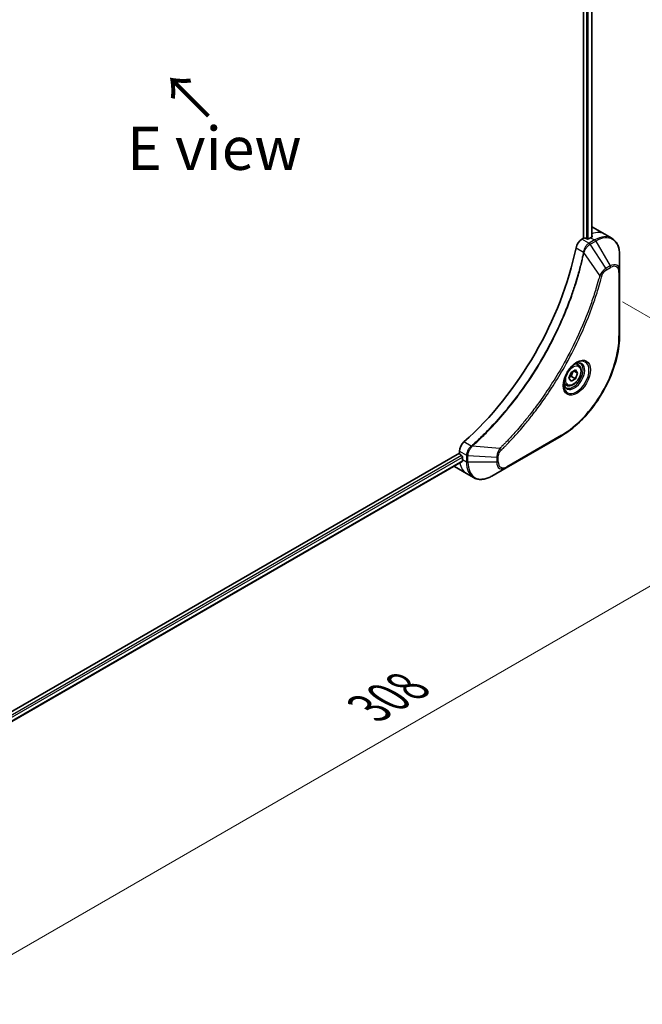
# Model space of a CAD drawing. Units: millimetres. Extents: x 0 to 8271, y 0 to 1405.
# Drawn here: x 292 to 436, y 527 to 755 of the extents above; entities that cross this region are included whole.
import ezdxf

# ---------------------------------------------------------------- set-up
doc = ezdxf.new("R2010")
doc.units = ezdxf.units.MM
for name, color, linetype, lineweight in [('Dimension (ISO)', 7, 'Continuous', 18), ('Dimension (ISO) @ 1', 7, 'Continuous', 18), ('Symbol (ISO)', 7, 'Continuous', 18), ('Visible (ISO)', 7, 'Continuous', 35), ('Visible Narrow (ISO)', 7, 'Continuous', 25)]:
    doc.layers.add(name, color=color, linetype=linetype, lineweight=lineweight)
doc.styles.add('Note Text (TK)', font='MS PGothic.ttf')
doc.dimstyles.new('Default - Method 1b (TK)', dxfattribs={"dimscale": 4, "dimtxt": 2.5, "dimasz": 2.5, "dimexe": 1, "dimexo": 1.5, "dimgap": 1, "dimtad": 1, "dimtoh": 1, "dimrnd": 1e-08, "dimdsep": 46, "dimtxsty": 'Note Text (TK)', "dimblk": 'OPEN', "dimcen": 0.09, "dimdle": 5, "dimclrd": 100, "dimclre": 100, "dimclrt": 7, "dimadec": 1, "dimazin": 1, "dimtfac": 1, "dimtmove": 0, "dimatfit": 3, "dimldrblk": 'OPEN', "dimfxl": 1, "dimtolj": 1, "dimlwd": -1, "dimlwe": -1, "dimarcsym": 0})

# ---------------------------------------------------------------- blocks, each defined once
blk = doc.blocks.new('_Open')
at = {"color": 0, "linetype": 'ByBlock', "lineweight": -2}
for p, q in [((-1, 0.167), (0, 0)), ((-1, -0.167), (0, 0)), ((0, 0), (-1, 0))]:
    blk.add_line(p, q, dxfattribs=at)
blk = doc.blocks.new('*D31')
at = {"layer": 'Defpoints', "color": 0}
for p in [(425.28, 693.35), (491.56, 655.09), (207.49, 567.61)]:
    blk.add_point(p, dxfattribs=at)
at = {"layer": 'Dimension (ISO)', "color": 100}
for p, q in [((431.28, 689.89), (495.56, 652.78)), ((282.43, 534.35), (482.9, 650.09)), ((213.49, 564.15), (277.77, 527.04))]:
    blk.add_line(p, q, dxfattribs=at)
at = {"layer": 'Dimension (ISO)', "color": 100, "xscale": 10, "yscale": 10, "zscale": 10}
for p, rotation in [((491.56, 655.09), 29.99999999999987), ((273.77, 529.35), 209.9999999999999)]:
    blk.add_blockref('_Open', p, dxfattribs=dict(at, rotation=rotation))
at = {"layer": 'Dimension (ISO)', "color": 7, "insert": (372.53, 595.7), "char_height": 10, "attachment_point": 4, "rotation": 30, "style": 'Note Text (TK)'}
blk.add_mtext('\\A1;{\\H0.816x;\\Q-30;\\W0.816;308}', dxfattribs=at)

msp = doc.modelspace()

# ---------------------------------------------------------------- linework, layer by layer
at = {"layer": 'Visible (ISO)'}
for p, q in [((422.2395, 873.3716), (422.2395, 704.6629)), ((424.1372, 873.5485), (424.1372, 704.9353)), ((424.3303, 707.2228), (427.1588, 705.5898)), ((427.1588, 705.5898), (428.7801, 704.6537)), ((422.2395, 704.6629), (421.8532, 704.4398)), ((422.9466, 704.4996), (422.6638, 704.6629)), ((423.8659, 704.7853), (423.3709, 704.4996)), ((430.5834, 696.9441), (430.5834, 700.7874)), ((430.5834, 682.2471), (430.5834, 696.9441)), ((418.8147, 672.2302), (419.3251, 673.5455)), ((419.3251, 673.5455), (420.3457, 674.1347)), ((420.856, 673.4087), (419.9721, 673.9191)), ((420.3457, 674.1347), (420.856, 673.4087)), ((420.9982, 675.3235), (420.4613, 675.6335)), ((419.3251, 671.5042), (418.8147, 672.2302)), ((420.3457, 672.0935), (419.3251, 671.5042)), ((419.4264, 672.6242), (420.3457, 672.0935)), ((420.856, 673.4087), (420.3457, 672.0935)), ((418.2482, 670.5604), (417.7113, 670.8704)), ((404.3169, 651.4491), (417.0448, 658.7976)), ((393.4603, 655.2619), (393.4603, 654.8157)), ((393.4603, 654.8157), (247.3542, 570.4614)), ((394.1197, 652.9235), (248.1498, 568.6478)), ((393.6724, 654.4483), (393.9553, 654.285)), ((394.1674, 653.9176), (394.1674, 653.346)), ((392.2887, 651.7251), (395.1171, 650.0921)), ((400.9885, 649.5275), (404.3169, 651.4491)), ((395.1171, 650.0921), (396.7385, 649.156))]:
    msp.add_line(p, q, dxfattribs=at)
for centre, major_axis, ratio, start_param, end_param in [((420.3303, 700.2946), (4, 6.9282), 0.57735027, 0, 0.04718279), ((424.2901, 698.0084), (-0.8423, 9.7103), 0.07779162, 5.51726778, 5.57902669), ((421.8532, 702.8068), (-1, -1.7321), 0.57735027, 3.92699082, 5.23553198), ((422.4517, 704.5404), (0.3, 0), 0.57735027, 0.78539816, 2.35619449), ((423.1588, 704.622), (0.3, 0), 0.57735027, 3.92699082, 5.49778714), ((423.8659, 698.2534), (-4, -6.9282), 0.57735027, 3.88203974, 3.92699082), ((384.975, 692.9461), (-26, -45.0333), 0.57735027, 1.04765332, 2.09393933), ((394.8745, 656.0784), (-1, -1.7321), 0.57735027, 4.18924598, 5.49778714), ((393.6724, 654.6933), (-0.15, 0.2598), 0.57735027, 0.78539816, 2.35619449), ((393.9553, 654.0401), (-0.15, 0.2598), 0.57735027, 3.92699082, 5.49778714), ((399.8242, 656.612), (-4, -6.9282), 0.57735027, 5.49778714, 5.54273822), ((396.2887, 658.6533), (-4, -6.9282), 0.57735027, 6.25303472, 6.28318531)]:
    msp.add_ellipse(centre, major_axis=major_axis, ratio=ratio, start_param=start_param, end_param=end_param, dxfattribs=at)
for points, knots in [([(424.1201, 704.9255), (424.1467, 704.9395), (424.1698, 704.9573), (424.2004, 704.9964), (424.2079, 705.0177), (424.2079, 705.0427), (424.2075, 705.0476), (424.2067, 705.0525)], [0.1356732242, 0.1356732242, 0.1356732242, 0.1356732242, 0.1469944231, 0.1469944231, 0.158315622, 0.158315622, 0.1609890322, 0.1609890322, 0.1609890322, 0.1609890322]), ([(430.5834, 700.7874), (430.5834, 701.1307), (430.56, 701.4632), (430.4652, 702.0995), (430.3938, 702.4033), (430.2018, 702.975), (430.0811, 703.2429), (429.7901, 703.7342), (429.6198, 703.9576), (429.2326, 704.3494), (429.0157, 704.5177), (428.7801, 704.6537)], [3.141592654, 3.141592654, 3.141592654, 3.141592654, 3.298672286, 3.298672286, 3.455751919, 3.455751919, 3.612831552, 3.612831552, 3.769911184, 3.769911184, 3.926990817, 3.926990817, 3.926990817, 3.926990817]), ([(430.5834, 682.2471), (430.5834, 680.5949), (430.3572, 678.8229), (429.4807, 675.2018), (428.8303, 673.3533), (427.1686, 669.7531), (426.1576, 668.0019), (423.8705, 664.7627), (422.5949, 663.2752), (419.8972, 660.7056), (418.4756, 659.6237), (417.0448, 658.7976)], [3.14159265, 3.14159265, 3.14159265, 3.14159265, 3.45575192, 3.45575192, 3.76991118, 3.76991118, 4.08407045, 4.08407045, 4.39822972, 4.39822972, 4.71238898, 4.71238898, 4.71238898, 4.71238898]), ([(420.3169, 675.5735), (420.3546, 675.5906), (420.3919, 675.6064), (420.5408, 675.6652), (420.6482, 675.6971), (420.8494, 675.7377), (420.943, 675.7465), (421.1143, 675.7446), (421.1919, 675.7341), (421.3329, 675.6972), (421.3964, 675.671), (421.4553, 675.637)], [1.676424822, 1.676424822, 1.676424822, 1.676424822, 1.727875959, 1.727875959, 1.884955592, 1.884955592, 2.042035225, 2.042035225, 2.199114858, 2.199114858, 2.35619449, 2.35619449, 2.35619449, 2.35619449]), ([(420.5803, 675.7399), (420.3038, 675.5802), (420.0191, 675.3674), (419.465, 674.8505), (419.196, 674.5456), (418.7049, 673.8731), (418.4833, 673.5051), (418.1137, 672.7468), (417.9658, 672.3566), (417.7587, 671.5994), (417.6989, 671.2325), (417.6801, 670.8347), (417.6787, 670.7738), (417.6787, 670.7141)], [4.71238898, 4.71238898, 4.71238898, 4.71238898, 5.01119213, 5.01119213, 5.31351931, 5.31351931, 5.61874121, 5.61874121, 5.92425149, 5.92425149, 6.22732827, 6.22732827, 6.28318531, 6.28318531, 6.28318531, 6.28318531]), ([(420.9982, 675.3235), (421.1466, 675.2379), (421.2742, 675.1175), (421.4816, 674.8186), (421.5571, 674.6364), (421.6538, 674.2153), (421.667, 673.9714), (421.625, 673.4546), (421.5674, 673.1811), (421.3894, 672.638), (421.2694, 672.3686), (420.9798, 671.8586), (420.8105, 671.6181), (420.437, 671.1869), (420.2327, 670.9966), (419.8043, 670.686), (419.5801, 670.5659), (419.1336, 670.4188), (418.9105, 670.3892), (418.5379, 670.4325), (418.3847, 670.4816), (418.2482, 670.5604)], [0.78539816, 0.78539816, 0.78539816, 0.78539816, 1.05119253, 1.05119253, 1.34081704, 1.34081704, 1.66891195, 1.66891195, 2.00762282, 2.00762282, 2.34375601, 2.34375601, 2.67831542, 2.67831542, 3.01423086, 3.01423086, 3.35288311, 3.35288311, 3.68248276, 3.68248276, 3.92699082, 3.92699082, 3.92699082, 3.92699082]), ([(418.2053, 670.0078), (418.1464, 670.0418), (418.092, 670.0837), (417.9895, 670.1874), (417.9416, 670.2493), (417.8543, 670.3967), (417.8151, 670.4822), (417.7498, 670.6767), (417.7236, 670.7857), (417.7001, 670.9441), (417.6951, 670.9842), (417.6911, 671.0254)], [5.497787144, 5.497787144, 5.497787144, 5.497787144, 5.654866776, 5.654866776, 5.811946409, 5.811946409, 5.969026042, 5.969026042, 6.126105675, 6.126105675, 6.177556812, 6.177556812, 6.177556812, 6.177556812]), ([(394.1197, 652.9235), (394.1372, 652.9336), (394.1519, 652.9508), (394.1705, 652.9969), (394.1743, 653.0257), (394.1731, 653.0558)], [0.1130744311, 0.1130744311, 0.1130744311, 0.1130744311, 0.1243846834, 0.1243846834, 0.1357058823, 0.1357058823, 0.1357058823, 0.1357058823]), ([(396.7385, 649.156), (396.9741, 649.02), (397.2282, 648.9163), (397.7612, 648.7769), (398.0398, 648.741), (398.6108, 648.7348), (398.9032, 648.7642), (399.4943, 648.8837), (399.7931, 648.9738), (400.3915, 649.2098), (400.6911, 649.3558), (400.9885, 649.5275)], [0.785398163, 0.785398163, 0.785398163, 0.785398163, 0.942477796, 0.942477796, 1.099557429, 1.099557429, 1.256637061, 1.256637061, 1.413716694, 1.413716694, 1.570796327, 1.570796327, 1.570796327, 1.570796327])]:
    msp.add_open_spline(points, degree=3, knots=knots, dxfattribs=at)
for points, weights in [([(419.4264, 672.6242), (419.5294, 673.3333), (419.8903, 673.8718)], [1, 1.14666441016, 1.01523736138]), ([(418.8804, 672.3994), (419.1036, 672.5213), (419.4264, 672.6242)], [1.07672477615, 1.07039454817, 1])]:
    msp.add_rational_spline(points, weights, degree=2, dxfattribs=at)
at = {"layer": 'Visible Narrow (ISO)'}
for p, q in [((422.8759, 873.1015), (422.8759, 704.5404)), ((423.3002, 704.4693), (423.3002, 873.1353)), ((424.0494, 873.4978), (424.0494, 704.8878)), ((423.4744, 703.5038), (421.8532, 704.4398)), ((424.7801, 704.2575), (423.4854, 703.51)), ((423.7354, 703.2461), (425.0301, 703.9936)), ((427.413, 697.6827), (423.7354, 703.2461)), ((423.8659, 704.7853), (424.7801, 704.2575)), ((424.2067, 705.0525), (424.2067, 705.0233)), ((425.0301, 703.9936), (428.3585, 698.2286)), ((420.4873, 702.4416), (422.1888, 701.4592)), ((425.9592, 696.0102), (422.3204, 701.3256)), ((428.3585, 698.2286), (427.413, 697.6827)), ((427.5166, 697.3343), (428.4621, 697.8801)), ((430.4369, 696.7399), (430.4369, 682.043)), ((417.1484, 659.0265), (404.4204, 651.678)), ((393.4603, 655.2619), (395.0815, 654.3258)), ((396.2093, 656.4615), (394.5078, 657.4438)), ((402.8136, 655.9207), (396.3909, 656.4144)), ((393.9553, 654.285), (247.9462, 569.9867)), ((248.1074, 569.5898), (394.1674, 653.9176)), ((394.1731, 653.0558), (248.1498, 568.7493)), ((394.1674, 653.346), (395.0816, 652.8182)), ((395.0816, 654.3132), (395.0816, 652.8182)), ((395.4352, 652.7337), (395.4352, 654.2287)), ((402.092, 653.8254), (395.4352, 654.2287)), ((402.092, 653.8254), (402.092, 652.7337)), ((402.4456, 652.8182), (402.4456, 653.91)), ((402.092, 652.7337), (395.4352, 652.7337))]:
    msp.add_line(p, q, dxfattribs=at)
for centre, major_axis, ratio, start_param, end_param in [((423.1588, 698.6616), (4, 6.9282), 0.57735027, 0, 0.6115549), ((425.0301, 697.5812), (3.9268, 6.8014), 0.57735027, 5.49778714, 7.06858347), ((423.4744, 703.0955), (-0.2465, 0.435), 0.57192456, 4.71650889, 5.50242059), ((423.4854, 703.1018), (0.25, -0.433), 0.57735027, 1.57079633, 2.35619449), ((424.7801, 697.7255), (4, 6.9282), 0.57735027, 0, 0.78539816), ((424.7801, 703.8493), (-0.25, 0.433), 0.57735027, 4.71238898, 5.49778714), ((422.5205, 701.4805), (-0.4897, 0.101), 0.40712817, 0.88674396, 1.23511653), ((422.5303, 701.5505), (0.4982, -0.0425), 0.32125202, 3.98495359, 4.38504572), ((428.3585, 695.6595), (1.5732, 2.7249), 0.57735027, 5.49778714, 7.06858347), ((427.163, 697.5384), (-0.25, 0.433), 0.57735027, 3.92699082, 4.71238898), ((428.1085, 698.0843), (-0.25, 0.433), 0.57735027, 3.92699082, 4.71238898), ((428.4621, 695.5997), (1.3964, 2.4187), 0.57735027, 5.49778714, 7.06858347), ((430.0834, 696.9441), (0.5, 0), 0.57735027, 5.49778714, 6.28318531), ((426.125, 696.1424), (-0.4838, 0.1262), 0.35119009, 1.31403463, 2.47714191), ((417.1484, 674.3708), (-9.3964, -16.2751), 0.57735027, 0.78539816, 2.35619449), ((430.0834, 682.2471), (0.5, 0), 0.57735027, 5.49778714, 6.28318531), ((420.5803, 672.3894), (2.0518, 3.5538), 0.57735027, 2.35619449, 7.06858347), ((420.0803, 672.6781), (-1.6982, -2.9414), 0.57735027, 5.59811367, 10.10984959), ((419.8303, 672.8224), (1.625, 2.8146), 0.57735027, 3.14159265, 6.28318531), ((419.6232, 672.942), (1.375, 2.3816), 0.57735027, 0, 0.56017967), ((419.6232, 672.942), (-1.375, -2.3816), 0.57735027, 5.72300564, 6.28318531), ((416.7948, 659.2306), (0.25, -0.433), 0.57735027, 0, 0.78539816), ((396.301, 656.1201), (-0.2859, 0.4102), 0.32125202, 5.03973224, 5.43982437), ((396.3567, 656.1635), (0.3323, -0.3736), 0.40712817, 1.90647612, 2.25484869), ((402.7819, 655.7111), (-0.3512, 0.3559), 0.35119009, 3.8060434, 4.96915068), ((395.4351, 654.5299), (0.5, 0.004), 0.57192456, 3.92235737, 4.70826907), ((395.4352, 654.5174), (-0.5, 0), 0.57735027, 0.78539816, 1.57079633), ((402.092, 654.1141), (-0.5, 0), 0.57735027, 1.57079633, 2.35619449), ((399.1171, 657.0203), (-4, -6.9282), 0.57735027, 5.68433621, 6.28318531), ((395.4352, 653.0223), (0.5, 0), 0.57735027, 3.92699082, 4.71238898), ((400.7385, 656.0842), (-4, -6.9282), 0.57735027, 5.49778714, 6.28318531), ((400.9885, 655.9399), (-3.9268, -6.8014), 0.57735027, 5.49778714, 7.06858347), ((402.092, 653.0223), (-0.5, 0), 0.57735027, 1.57079633, 2.35619449), ((404.3169, 654.0182), (-1.5732, -2.7249), 0.57735027, 5.49778714, 7.06858347), ((404.4204, 653.9584), (-1.3964, -2.4187), 0.57735027, 5.49778714, 7.06858347), ((404.0669, 651.8822), (0.25, -0.433), 0.57735027, 0, 0.78539816)]:
    msp.add_ellipse(centre, major_axis=major_axis, ratio=ratio, start_param=start_param, end_param=end_param, dxfattribs=at)
for centre, major_axis in [((420.6839, 672.3296), (2.2286, 3.86)), ((419.8354, 672.8195), (-1.225, -2.1218))]:
    msp.add_ellipse(centre, major_axis=major_axis, ratio=0.57735027, dxfattribs=at)
for points, knots in [([(423.4744, 703.5038), (423.2889, 703.3981), (423.1058, 703.2491), (422.7644, 702.8777), (422.608, 702.6523), (422.3883, 702.223), (422.3119, 702.0262), (422.2264, 701.705), (422.2027, 701.5811), (422.1888, 701.4592)], [-0.196787795, -0.196787795, -0.196787795, -0.196787795, -0.138164041, -0.138164041, -0.076757801, -0.076757801, -0.029522231, -0.029522231, 0, 0, 0, 0]), ([(422.3572, 701.4126), (422.397, 701.5257), (422.4427, 701.6392), (422.5745, 701.9302), (422.6686, 702.105), (422.9097, 702.4833), (423.0643, 702.6796), (423.3872, 703.0064), (423.5545, 703.1393), (423.7222, 703.2383)], [0, 0, 0, 0, 0.029522231, 0.029522231, 0.076757801, 0.076757801, 0.138164041, 0.138164041, 0.196787795, 0.196787795, 0.196787795, 0.196787795]), ([(423.4854, 703.51), (423.4835, 703.509), (423.4817, 703.5079), (423.4781, 703.5058), (423.4763, 703.5048), (423.4744, 703.5038)], [0, 0, 0, 0, 0.00076834265, 0.00076834265, 0.00153668531, 0.00153668531, 0.00153668531, 0.00153668531]), ([(423.7222, 703.2383), (423.7244, 703.2396), (423.7266, 703.2409), (423.731, 703.2435), (423.7332, 703.2448), (423.7354, 703.2461)], [-0.00153668531, -0.00153668531, -0.00153668531, -0.00153668531, -0.00076834265, -0.00076834265, 0, 0, 0, 0]), ([(422.1792, 701.3899), (422.1393, 701.1965), (422.0984, 701.0028), (422.0166, 700.6234), (421.9758, 700.4376), (421.8493, 699.873), (421.761, 699.4936), (421.55, 698.6193), (421.4249, 698.1239), (421.1686, 697.1515), (421.0378, 696.6746), (420.7008, 695.4914), (420.4884, 694.7843), (419.9741, 693.1563), (419.6644, 692.235), (418.9098, 690.1165), (418.452, 688.9197), (417.3306, 686.1763), (416.6463, 684.6325), (414.8652, 680.9081), (413.7185, 678.7429), (410.9419, 673.9795), (409.2629, 671.4104), (405.1513, 665.7776), (402.6438, 662.7977), (399.3192, 659.3808), (398.6117, 658.6821), (397.5148, 657.642), (397.1304, 657.2856), (396.5847, 656.7907), (396.4248, 656.647), (396.2646, 656.5045)], [0, 0, 0, 0, 0.06549657, 0.06549657, 0.12817861, 0.12817861, 0.2557943, 0.2557943, 0.42169471, 0.42169471, 0.58081118, 0.58081118, 0.81593963, 0.81593963, 1.12160661, 1.12160661, 1.51897368, 1.51897368, 2.03555087, 2.03555087, 2.7767893, 2.7767893, 3.70555522, 3.70555522, 4.91295092, 4.91295092, 5.23453446, 5.23453446, 5.40661912, 5.40661912, 5.47772979, 5.47772979, 5.47772979, 5.47772979]), ([(396.3909, 656.4144), (396.5513, 656.5574), (396.7115, 656.7004), (397.2582, 657.1951), (397.6433, 657.5514), (398.7421, 658.591), (399.4509, 659.2895), (402.7811, 662.7055), (405.2924, 665.6859), (409.4091, 671.3209), (411.0898, 673.8914), (413.8685, 678.658), (415.0156, 680.8249), (416.7968, 684.5523), (417.481, 686.0975), (418.6017, 688.8434), (419.059, 690.0413), (419.8127, 692.1617), (420.1219, 693.0839), (420.6353, 694.7135), (420.8472, 695.4213), (421.1833, 696.6057), (421.3137, 697.083), (421.5692, 698.0563), (421.6938, 698.5522), (421.904, 699.4274), (421.9919, 699.8072), (422.1179, 700.3723), (422.1585, 700.5583), (422.2399, 700.9381), (422.2802, 701.1317), (422.3204, 701.3256)], [-5.47772979, -5.47772979, -5.47772979, -5.47772979, -5.40661912, -5.40661912, -5.23453446, -5.23453446, -4.91295092, -4.91295092, -3.70555522, -3.70555522, -2.7767893, -2.7767893, -2.03555087, -2.03555087, -1.51897368, -1.51897368, -1.12160661, -1.12160661, -0.81593963, -0.81593963, -0.58081118, -0.58081118, -0.42169471, -0.42169471, -0.2557943, -0.2557943, -0.12817861, -0.12817861, -0.06549657, -0.06549657, 0, 0, 0, 0]), ([(422.1888, 701.4592), (422.1878, 701.4474), (422.1866, 701.4357), (422.1834, 701.4125), (422.1815, 701.4011), (422.1792, 701.3899)], [0.00000000006, 0.00000000006, 0.00000000006, 0.00000000006, 0.00379309206, 0.00379309206, 0.00758618406, 0.00758618406, 0.00758618406, 0.00758618406]), ([(422.3204, 701.3256), (422.3277, 701.34), (422.3343, 701.3545), (422.3465, 701.3836), (422.3521, 701.3981), (422.3572, 701.4126)], [-0.00758618406, -0.00758618406, -0.00758618406, -0.00758618406, -0.00379309206, -0.00379309206, -0.00000000006, -0.00000000006, -0.00000000006, -0.00000000006]), ([(427.413, 697.6827), (427.2374, 697.5775), (427.0601, 697.4396), (426.7335, 697.1261), (426.5834, 696.9556), (426.3335, 696.6256), (426.2301, 696.4726), (426.0724, 696.2143), (426.0141, 696.1125), (425.9592, 696.0102)], [-0.187504168, -0.187504168, -0.187504168, -0.187504168, -0.125670471, -0.125670471, -0.069816928, -0.069816928, -0.026852665, -0.026852665, 0, 0, 0, 0]), ([(426.4785, 695.9383), (426.4997, 696.0194), (426.5274, 696.1016), (426.6131, 696.3133), (426.6792, 696.4416), (426.853, 696.7211), (426.9672, 696.8673), (427.2251, 697.134), (427.3708, 697.2501), (427.5166, 697.3343)], [0, 0, 0, 0, 0.026852665, 0.026852665, 0.069816928, 0.069816928, 0.125670471, 0.125670471, 0.187504168, 0.187504168, 0.187504168, 0.187504168]), ([(425.9592, 696.0102), (425.9347, 695.9189), (425.9114, 695.8286), (425.8321, 695.5303), (425.776, 695.3225), (425.5193, 694.3879), (425.3079, 693.6594), (424.7569, 691.8573), (424.4039, 690.7824), (423.0393, 686.8963), (421.8854, 684.0862), (419.5788, 679.1897), (418.4873, 677.0859), (416.488, 673.5666), (415.6196, 672.1295), (413.8635, 669.3929), (412.9798, 668.0902), (411.3661, 665.8384), (410.6478, 664.8772), (409.3501, 663.2117), (408.777, 662.4994), (407.7607, 661.2764), (407.3212, 660.7602), (406.5112, 659.8315), (406.142, 659.4167), (405.4841, 658.6922), (405.1964, 658.3804), (404.6848, 657.8345), (404.4615, 657.5991), (404.0648, 657.186), (403.8919, 657.0076), (403.585, 656.6941), (403.4513, 656.5584), (403.2252, 656.3307), (403.133, 656.2383), (402.965, 656.0709), (402.8894, 655.9967), (402.8136, 655.9207)], [-4.82621249, -4.82621249, -4.82621249, -4.82621249, -4.79590965, -4.79590965, -4.72660511, -4.72660511, -4.4843018, -4.4843018, -4.127973, -4.127973, -3.19579554, -3.19579554, -2.47873595, -2.47873595, -1.97105483, -1.97105483, -1.49272454, -1.49272454, -1.12477817, -1.12477817, -0.8417425, -0.8417425, -0.62997615, -0.62997615, -0.45517217, -0.45517217, -0.32070756, -0.32070756, -0.21727325, -0.21727325, -0.1377084, -0.1377084, -0.07650467, -0.07650467, -0.0344265, -0.0344265, 0, 0, 0, 0]), ([(403.1354, 655.5069), (403.2119, 655.5824), (403.2883, 655.6581), (403.4579, 655.8268), (403.5511, 655.9199), (403.7794, 656.1493), (403.9144, 656.2859), (404.2242, 656.6019), (404.3988, 656.7816), (404.7993, 657.1978), (405.0248, 657.435), (405.5414, 657.9852), (405.8318, 658.2994), (406.4961, 659.0295), (406.8689, 659.4475), (407.6867, 660.3836), (408.1304, 660.9039), (409.1563, 662.1367), (409.7349, 662.8548), (411.0448, 664.5338), (411.7698, 665.503), (413.3984, 667.7735), (414.2902, 669.0872), (416.062, 671.8471), (416.9381, 673.2965), (418.9545, 676.8463), (420.055, 678.9684), (422.3797, 683.9081), (423.542, 686.7432), (424.9151, 690.664), (425.2702, 691.7484), (425.8242, 693.5667), (426.0367, 694.3017), (426.2946, 695.2447), (426.351, 695.4543), (426.4306, 695.7553), (426.4546, 695.8468), (426.4785, 695.9383)], [0, 0, 0, 0, 0.0344265, 0.0344265, 0.07650467, 0.07650467, 0.1377084, 0.1377084, 0.21727325, 0.21727325, 0.32070756, 0.32070756, 0.45517217, 0.45517217, 0.62997615, 0.62997615, 0.8417425, 0.8417425, 1.12477817, 1.12477817, 1.49272454, 1.49272454, 1.97105483, 1.97105483, 2.47873595, 2.47873595, 3.19579554, 3.19579554, 4.127973, 4.127973, 4.4843018, 4.4843018, 4.72660511, 4.72660511, 4.79590965, 4.79590965, 4.82621249, 4.82621249, 4.82621249, 4.82621249]), ([(396.2093, 656.4615), (396.0686, 656.3574), (395.9344, 656.2339), (395.6151, 655.8756), (395.4479, 655.6183), (395.1648, 655.0052), (395.0796, 654.6436), (395.0815, 654.3258)], [-0.196787795, -0.196787795, -0.196787795, -0.196787795, -0.154661595, -0.154661595, -0.087259675, -0.087259675, 0, 0, 0, 0]), ([(395.4353, 654.244), (395.4381, 654.5339), (395.5074, 654.8604), (395.7322, 655.4371), (395.8641, 655.6876), (396.1165, 656.0685), (396.2226, 656.2091), (396.3339, 656.339)], [0, 0, 0, 0, 0.087259675, 0.087259675, 0.154661595, 0.154661595, 0.196787795, 0.196787795, 0.196787795, 0.196787795]), ([(396.2646, 656.5045), (396.256, 656.4969), (396.2471, 656.4895), (396.2286, 656.4752), (396.2191, 656.4682), (396.2093, 656.4615)], [0, 0, 0, 0, 0.003793092, 0.003793092, 0.007586184, 0.007586184, 0.007586184, 0.007586184]), ([(396.3339, 656.339), (396.3439, 656.3507), (396.3537, 656.3627), (396.3728, 656.3878), (396.382, 656.4008), (396.3909, 656.4144)], [-0.007586184, -0.007586184, -0.007586184, -0.007586184, -0.003793092, -0.003793092, 0, 0, 0, 0]), ([(402.8136, 655.9207), (402.7055, 655.7465), (402.6046, 655.5648), (402.399, 655.1428), (402.3028, 654.9007), (402.178, 654.4827), (402.1388, 654.3044), (402.1016, 654.0278), (402.0936, 653.9245), (402.092, 653.8254)], [-0.187502416, -0.187502416, -0.187502416, -0.187502416, -0.14010274, -0.14010274, -0.077834855, -0.077834855, -0.029936483, -0.029936483, 0, 0, 0, 0]), ([(402.4456, 653.91), (402.4456, 653.9914), (402.452, 654.0766), (402.4852, 654.3042), (402.5219, 654.4501), (402.6408, 654.7853), (402.7335, 654.9746), (402.9324, 655.2801), (403.0301, 655.403), (403.1354, 655.5069)], [0, 0, 0, 0, 0.029936483, 0.029936483, 0.077834855, 0.077834855, 0.14010274, 0.14010274, 0.187502416, 0.187502416, 0.187502416, 0.187502416]), ([(395.0815, 654.3258), (395.0816, 654.3237), (395.0816, 654.3216), (395.0816, 654.3174), (395.0816, 654.3153), (395.0816, 654.3132)], [0.00000000001, 0.00000000001, 0.00000000001, 0.00000000001, 0.00076834266, 0.00076834266, 0.00153668531, 0.00153668531, 0.00153668531, 0.00153668531]), ([(395.4352, 654.2287), (395.4352, 654.2312), (395.4352, 654.2338), (395.4353, 654.2389), (395.4353, 654.2414), (395.4353, 654.244)], [-0.00153668531, -0.00153668531, -0.00153668531, -0.00153668531, -0.00076834266, -0.00076834266, -0.00000000001, -0.00000000001, -0.00000000001, -0.00000000001])]:
    msp.add_open_spline(points, degree=3, knots=knots, dxfattribs=at)

# ---------------------------------------------------------------- texts
at = {"layer": 'Symbol (ISO)', "color": 7, "insert": (335.7726, 732.7399), "char_height": 10, "attachment_point": 4, "rotation": 135, "line_spacing_factor": 1.5, "style": 'Note Text (TK)'}
msp.add_mtext('\\fＭＳ Ｐゴシック|b0|i0;→', dxfattribs=at)
at = {"layer": 'Symbol (ISO)', "color": 7, "insert": (336.6427, 725.5071), "char_height": 10, "attachment_point": 5, "line_spacing_factor": 1.5, "style": 'Note Text (TK)'}
msp.add_mtext('\\fＭＳ Ｐゴシック|b0|i0;E view', dxfattribs=at)

# ---------------------------------------------------------------- dimensions: what is measured, and where the dimension line sits
at = {"layer": 'Dimension (ISO) @ 1', "color": 100}
dim = msp.add_linear_dim(base=(491.562, 655.0865), p1=(207.4912, 567.6139), p2=(425.2801, 693.3544), angle=210, text='{\\H0.816x;\\Q-30;\\W0.816;308}', dimstyle='Default - Method 1b (TK)', override={"dimscale": 1, "dimtxt": 10, "dimasz": 10, "dimexe": 4, "dimexo": 6, "dimgap": 4, "dimtoh": 0, "dimdec": 2, "dimlfac": 1.224745, "dimpost": '', "dimcen": 0.36, "dimtol": 0, "dimlim": 0, "dimtp": 0, "dimtm": 0, "dimtdec": 2, "dimtix": 0, "dimtofl": 0, "dimtmove": 0, "dimatfit": 1}, dxfattribs=at)
dim.commit()
dim.dimension.update_dxf_attribs({"geometry": '*D31', "text_midpoint": (382.6676, 592.2163), "dimtype": 128})

doc.saveas('drawing.dxf')
